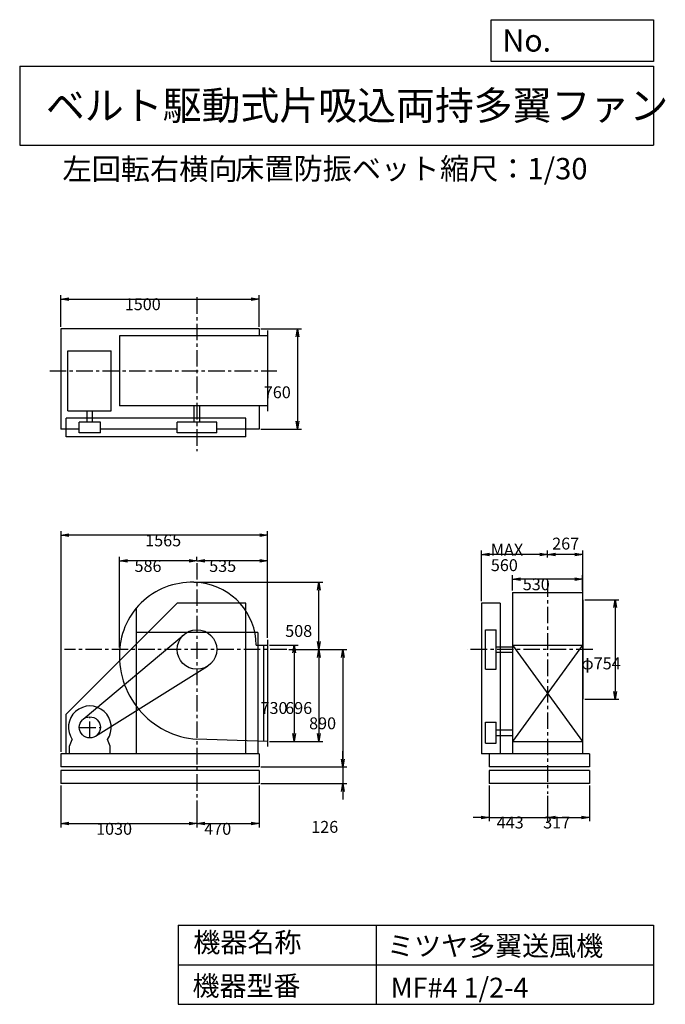
# Model space of a CAD drawing. Extents: x 750 to 5641, y 900 to 8360.
import ezdxf

# ---------------------------------------------------------------- set-up
doc = ezdxf.new("R2010")
doc.units = 0
doc.header["$LTSCALE"] = 100
doc.linetypes.add('CENTER', pattern=[2, 1.25, -0.25, 0.25, -0.25])
doc.layers.get('0').update_dxf_attribs({"linetype": 'CONTINUOUS'})
doc.layers.get('DEFPOINTS').update_dxf_attribs({"linetype": 'CONTINUOUS'})
for name, color, linetype in [('1', 4, 'CONTINUOUS'), ('2', 3, 'CENTER'), ('3', 2, 'CONTINUOUS'), ('4', 7, 'CONTINUOUS')]:
    doc.layers.add(name, color=color, linetype=linetype)
doc.styles.get("Standard").update_dxf_attribs({"font": 'simplex.shx', "bigfont": 'extfont.shx'})
doc.dimstyles.get("Standard").update_dxf_attribs({"dimtxt": 2.5, "dimasz": 2.5, "dimexe": 1.25, "dimexo": 0.625, "dimtad": 1, "dimcen": 2.5, "dimazin": 3, "dimtfac": 1, "dimtmove": 0, "dimatfit": 3})

# ---------------------------------------------------------------- blocks, each defined once
blk = doc.blocks.new('_OPEN')
at = {"color": 0, "linetype": 'BYBLOCK'}
for p, q in [((-1, 0.166667), (0, 0)), ((0, 0), (-1, -0.166667)), ((0, 0), (-1, 0))]:
    blk.add_line(p, q, dxfattribs=at)
blk = doc.blocks.new('*D1')
at = {"layer": '3', "color": 0, "linetype": 'CONTINUOUS'}
for p, q in [((2642.867276, 3622.236366), (2859.221933, 3622.236366)), ((2829.221933, 3562.236366), (2829.221933, 2952.236366)), ((2642.867276, 2892.236366), (2859.221933, 2892.236366))]:
    blk.add_line(p, q, dxfattribs=at)
at = {"layer": 'DEFPOINTS', "color": 0, "linetype": 'CONTINUOUS'}
for p in [(2627.867276, 3622.236366), (2627.867276, 2892.236366), (2829.221933, 2892.236366)]:
    blk.add_point(p, dxfattribs=at)
at = {"layer": '3', "color": 0, "linetype": 'CONTINUOUS', "xscale": 60, "yscale": 60, "zscale": 60}
for p, rotation in [((2829.221933, 3622.236366), 90), ((2829.221933, 2892.236366), 270)]:
    blk.add_blockref('_OPEN', p, dxfattribs=dict(at, rotation=rotation))
at = {"layer": '3', "color": 0}
blk.add_text('730', height=90, dxfattribs=at).set_placement((2574.22, 3100.07))
blk = doc.blocks.new('*D2')
at = {"layer": '3', "color": 0, "linetype": 'CONTINUOUS'}
for p, q in [((2787.639274, 3588.236366), (3046.264557, 3588.236366)), ((3016.264557, 3528.236366), (3016.264557, 2952.236366)), ((2642.867276, 2892.236366), (3046.264557, 2892.236366))]:
    blk.add_line(p, q, dxfattribs=at)
at = {"layer": 'DEFPOINTS', "color": 0, "linetype": 'CONTINUOUS'}
for p in [(2772.639274, 3588.236366), (2627.867276, 2892.236366), (3016.264557, 2892.236366)]:
    blk.add_point(p, dxfattribs=at)
at = {"layer": '3', "color": 0, "linetype": 'CONTINUOUS', "xscale": 60, "yscale": 60, "zscale": 60}
for p, rotation in [((3016.264557, 3588.236366), 90), ((3016.264557, 2892.236366), 270)]:
    blk.add_blockref('_OPEN', p, dxfattribs=dict(at, rotation=rotation))
at = {"layer": '3', "color": 0}
blk.add_text('696', height=90, dxfattribs=at).set_placement((2761.26, 3100.07))
blk = doc.blocks.new('*D3')
at = {"layer": '3', "color": 0, "linetype": 'CONTINUOUS'}
for p, q in [((2787.639274, 3588.236366), (3227.273545, 3588.236366)), ((3197.273545, 3528.236366), (3197.273545, 2758.236366)), ((2577.867276, 2698.236366), (3227.273545, 2698.236366))]:
    blk.add_line(p, q, dxfattribs=at)
at = {"layer": 'DEFPOINTS', "color": 0, "linetype": 'CONTINUOUS'}
for p in [(2772.639274, 3588.236366), (2562.867276, 2698.236366), (3197.273545, 2698.236366)]:
    blk.add_point(p, dxfattribs=at)
at = {"layer": '3', "color": 0, "linetype": 'CONTINUOUS', "xscale": 60, "yscale": 60, "zscale": 60}
for p, rotation in [((3197.273545, 3588.236366), 90), ((3197.273545, 2698.236366), 270)]:
    blk.add_blockref('_OPEN', p, dxfattribs=dict(at, rotation=rotation))
at = {"layer": '3', "color": 0}
blk.add_text('890', height=90, dxfattribs=at).set_placement((2942.27, 2983.94))
blk = doc.blocks.new('*D4')
at = {"layer": '3', "color": 0, "linetype": 'CONTINUOUS'}
for p, q in [((1062.867276, 2557.236366), (1062.867276, 2238.845212)), ((2092.867276, 2443.01873), (2092.867276, 2238.845212)), ((1122.867276, 2268.845212), (2032.867276, 2268.845212))]:
    blk.add_line(p, q, dxfattribs=at)
at = {"layer": 'DEFPOINTS', "color": 0, "linetype": 'CONTINUOUS'}
for p in [(1062.867276, 2572.236366), (2092.867276, 2458.01873), (2092.867276, 2268.845212)]:
    blk.add_point(p, dxfattribs=at)
at = {"layer": '3', "color": 0, "linetype": 'CONTINUOUS', "xscale": 60, "yscale": 60, "zscale": 60, "rotation": 180}
blk.add_blockref('_OPEN', (1062.867276, 2268.845212), dxfattribs=at)
at = {"layer": '3', "color": 0, "linetype": 'CONTINUOUS', "xscale": 60, "yscale": 60, "zscale": 60}
blk.add_blockref('_OPEN', (2092.867276, 2268.845212), dxfattribs=at)
at = {"layer": '3', "color": 0}
blk.add_text('1030', height=90, dxfattribs=at).set_placement((1328.71, 2184.55))
blk = doc.blocks.new('*D5')
at = {"layer": '3', "color": 0, "linetype": 'CONTINUOUS'}
for p, q in [((2562.867276, 2557.236366), (2562.867276, 2238.845212)), ((2152.867276, 2268.845212), (2502.867276, 2268.845212))]:
    blk.add_line(p, q, dxfattribs=at)
at = {"layer": 'DEFPOINTS', "color": 0, "linetype": 'CONTINUOUS'}
for p in [(2562.867276, 2572.236366), (2092.867276, 2458.01873), (2562.867276, 2268.845212)]:
    blk.add_point(p, dxfattribs=at)
at = {"layer": '3', "color": 0, "linetype": 'CONTINUOUS', "xscale": 60, "yscale": 60, "zscale": 60, "rotation": 180}
blk.add_blockref('_OPEN', (2092.867276, 2268.845212), dxfattribs=at)
at = {"layer": '3', "color": 0, "linetype": 'CONTINUOUS', "xscale": 60, "yscale": 60, "zscale": 60}
blk.add_blockref('_OPEN', (2562.867276, 2268.845212), dxfattribs=at)
at = {"layer": '3', "color": 0}
blk.add_text('470', height=90, dxfattribs=at).set_placement((2147.87, 2184.55))
blk = doc.blocks.new('*D6')
at = {"layer": '3', "color": 0, "linetype": 'CONTINUOUS'}
for p, q in [((2092.867276, 4257.918361), (2092.867276, 4290.223542)), ((2567.867276, 4260.223542), (2152.867276, 4260.223542)), ((2627.867276, 3677.236366), (2627.867276, 4290.223542))]:
    blk.add_line(p, q, dxfattribs=at)
at = {"layer": 'DEFPOINTS', "color": 0, "linetype": 'CONTINUOUS'}
for p in [(2092.867276, 4260.223542), (2092.867276, 4242.918361), (2627.867276, 3662.236366)]:
    blk.add_point(p, dxfattribs=at)
at = {"layer": '3', "color": 0, "linetype": 'CONTINUOUS', "xscale": 60, "yscale": 60, "zscale": 60, "rotation": 180}
blk.add_blockref('_OPEN', (2092.867276, 4260.223542), dxfattribs=at)
at = {"layer": '3', "color": 0, "linetype": 'CONTINUOUS', "xscale": 60, "yscale": 60, "zscale": 60}
blk.add_blockref('_OPEN', (2627.867276, 4260.223542), dxfattribs=at)
at = {"layer": '3', "color": 0}
blk.add_text('535', height=90, dxfattribs=at).set_placement((2185.49, 4175.92))
blk = doc.blocks.new('*D7')
at = {"layer": '3', "color": 0, "linetype": 'CONTINUOUS'}
for p, q in [((4484.105287, 4034.236366), (4484.105287, 4151.551496)), ((4954.105287, 4121.551496), (4544.105287, 4121.551496)), ((5014.105287, 4034.236366), (5014.105287, 4151.551496))]:
    blk.add_line(p, q, dxfattribs=at)
at = {"layer": 'DEFPOINTS', "color": 0, "linetype": 'CONTINUOUS'}
for p in [(4484.105287, 4121.551496), (4484.105287, 4019.236366), (5014.105287, 4019.236366)]:
    blk.add_point(p, dxfattribs=at)
at = {"layer": '3', "color": 0, "linetype": 'CONTINUOUS', "xscale": 60, "yscale": 60, "zscale": 60, "rotation": 180}
blk.add_blockref('_OPEN', (4484.105287, 4121.551496), dxfattribs=at)
at = {"layer": '3', "color": 0, "linetype": 'CONTINUOUS', "xscale": 60, "yscale": 60, "zscale": 60}
blk.add_blockref('_OPEN', (5014.105287, 4121.551496), dxfattribs=at)
at = {"layer": '3', "color": 0}
blk.add_text('530', height=90, dxfattribs=at).set_placement((4560.92, 4037.25))
blk = doc.blocks.new('*D8')
at = {"color": 0, "linetype": 'BYBLOCK'}
for p, q in [((4749.1, 4284.1), (4749.1, 4338.5)), ((5016.1, 3980.2), (5016.1, 4338.5)), ((4956.1, 4308.5), (4809.1, 4308.5))]:
    blk.add_line(p, q, dxfattribs=at)
at = {"layer": 'DEFPOINTS', "color": 0, "linetype": 'BYBLOCK'}
for p in [(4749.1, 4308.5), (4749.1, 4269.1), (5016.1, 3965.2)]:
    blk.add_point(p, dxfattribs=at)
at = {"color": 0, "linetype": 'BYBLOCK', "xscale": 60, "yscale": 60, "zscale": 60, "rotation": 180}
blk.add_blockref('_OPEN', (4749.1, 4308.5), dxfattribs=at)
at = {"color": 0, "linetype": 'BYBLOCK', "xscale": 60, "yscale": 60, "zscale": 60}
blk.add_blockref('_OPEN', (5016.1, 4308.5), dxfattribs=at)
at = {"layer": '3', "color": 0}
blk.add_text('267', height=90, dxfattribs=at).set_placement((4783.8, 4345.5))
blk = doc.blocks.new('*D9')
at = {"layer": '3', "color": 0, "linetype": 'CONTINUOUS'}
for p, q in [((4249.105287, 3953.236366), (4249.105287, 4338.457295)), ((4689.105287, 4308.457295), (4309.105287, 4308.457295))]:
    blk.add_line(p, q, dxfattribs=at)
at = {"layer": 'DEFPOINTS', "color": 0, "linetype": 'CONTINUOUS'}
for p in [(4249.105287, 4308.457295), (4749.105287, 4269.06133), (4249.105287, 3938.236366)]:
    blk.add_point(p, dxfattribs=at)
at = {"layer": '3', "color": 0, "linetype": 'CONTINUOUS', "xscale": 60, "yscale": 60, "zscale": 60, "rotation": 180}
blk.add_blockref('_OPEN', (4249.105287, 4308.457295), dxfattribs=at)
at = {"layer": '3', "color": 0, "linetype": 'CONTINUOUS', "xscale": 60, "yscale": 60, "zscale": 60}
blk.add_blockref('_OPEN', (4749.105287, 4308.457295), dxfattribs=at)
at = {"layer": '3', "color": 0}
for s, p in [('MAX', (4319.11, 4299.16)), ('560', (4319.11, 4182.16))]:
    blk.add_text(s, height=90, dxfattribs=at).set_placement(p)
blk = doc.blocks.new('*D10')
at = {"layer": '3', "color": 0, "linetype": 'CONTINUOUS'}
for p, q in [((5031.105287, 3965.236366), (5289.809276, 3965.236366)), ((5259.809276, 3905.236366), (5259.809276, 3271.236366)), ((5031.105287, 3211.236366), (5289.809276, 3211.236366))]:
    blk.add_line(p, q, dxfattribs=at)
at = {"layer": 'DEFPOINTS', "color": 0, "linetype": 'CONTINUOUS'}
for p in [(5016.105287, 3965.236366), (5016.105287, 3211.236366), (5259.809276, 3211.236366)]:
    blk.add_point(p, dxfattribs=at)
at = {"layer": '3', "color": 0, "linetype": 'CONTINUOUS', "xscale": 60, "yscale": 60, "zscale": 60}
for p, rotation in [((5259.809276, 3965.236366), 90), ((5259.809276, 3211.236366), 270)]:
    blk.add_blockref('_OPEN', p, dxfattribs=dict(at, rotation=rotation))
at = {"layer": '3', "color": 0}
blk.add_text('φ754', height=90, dxfattribs=at).set_placement((5004.81, 3437.71))
blk = doc.blocks.new('*D11')
at = {"layer": '3', "color": 0, "linetype": 'CONTINUOUS'}
for p, q in [((4306.105287, 2557.236366), (4306.105287, 2286.487546)), ((4749.105287, 2478.662269), (4749.105287, 2286.487546)), ((4246.105287, 2316.487546), (4186.105287, 2316.487546)), ((4306.105287, 2316.487546), (4749.105287, 2316.487546)), ((4809.105287, 2316.487546), (4869.105287, 2316.487546))]:
    blk.add_line(p, q, dxfattribs=at)
at = {"layer": 'DEFPOINTS', "color": 0, "linetype": 'CONTINUOUS'}
for p in [(4306.105287, 2572.236366), (4749.105287, 2493.662269), (4749.105287, 2316.487546)]:
    blk.add_point(p, dxfattribs=at)
at = {"layer": '3', "color": 0, "linetype": 'CONTINUOUS', "xscale": 60, "yscale": 60, "zscale": 60}
blk.add_blockref('_OPEN', (4306.105287, 2316.487546), dxfattribs=at)
at = {"layer": '3', "color": 0, "linetype": 'CONTINUOUS', "xscale": 60, "yscale": 60, "zscale": 60, "rotation": 180}
blk.add_blockref('_OPEN', (4749.105287, 2316.487546), dxfattribs=at)
at = {"layer": '3', "color": 0}
blk.add_text('443', height=90, dxfattribs=at).set_placement((4363.39, 2232.19))
blk = doc.blocks.new('*D12')
at = {"layer": '3', "color": 0, "linetype": 'CONTINUOUS'}
for p, q in [((5066.105287, 2557.236366), (5066.105287, 2286.487546)), ((4809.105287, 2316.487546), (5006.105287, 2316.487546))]:
    blk.add_line(p, q, dxfattribs=at)
at = {"layer": 'DEFPOINTS', "color": 0, "linetype": 'CONTINUOUS'}
for p in [(5066.105287, 2572.236366), (4749.105287, 2493.662269), (5066.105287, 2316.487546)]:
    blk.add_point(p, dxfattribs=at)
at = {"layer": '3', "color": 0, "linetype": 'CONTINUOUS', "xscale": 60, "yscale": 60, "zscale": 60, "rotation": 180}
blk.add_blockref('_OPEN', (4749.105287, 2316.487546), dxfattribs=at)
at = {"layer": '3', "color": 0, "linetype": 'CONTINUOUS', "xscale": 60, "yscale": 60, "zscale": 60}
blk.add_blockref('_OPEN', (5066.105287, 2316.487546), dxfattribs=at)
at = {"layer": '3', "color": 0}
blk.add_text('317', height=90, dxfattribs=at).set_placement((4715.73, 2232.39))
blk = doc.blocks.new('*D13')
at = {"layer": '3', "color": 0, "linetype": 'CONTINUOUS'}
for p, q in [((1062.867276, 6032.178713), (1062.867276, 6273.340991)), ((2562.867276, 6032.178713), (2562.867276, 6273.340991)), ((1122.867276, 6243.340991), (2502.867276, 6243.340991))]:
    blk.add_line(p, q, dxfattribs=at)
at = {"layer": 'DEFPOINTS', "color": 0, "linetype": 'CONTINUOUS'}
for p in [(2562.867276, 6243.340991), (1062.867276, 6017.178713), (2562.867276, 6017.178713)]:
    blk.add_point(p, dxfattribs=at)
at = {"layer": '3', "color": 0, "linetype": 'CONTINUOUS', "xscale": 60, "yscale": 60, "zscale": 60, "rotation": 180}
blk.add_blockref('_OPEN', (1062.867276, 6243.340991), dxfattribs=at)
at = {"layer": '3', "color": 0, "linetype": 'CONTINUOUS', "xscale": 60, "yscale": 60, "zscale": 60}
blk.add_blockref('_OPEN', (2562.867276, 6243.340991), dxfattribs=at)
at = {"layer": '3', "color": 0}
blk.add_text('1500', height=90, dxfattribs=at).set_placement((1545.92, 6159.04))
blk = doc.blocks.new('*D14')
at = {"layer": '3', "color": 0, "linetype": 'CONTINUOUS'}
for p, q in [((2577.867276, 6017.178713), (2884.212964, 6017.178713)), ((2854.212964, 5957.178713), (2854.212964, 5317.178713)), ((2577.867276, 5257.178713), (2884.212964, 5257.178713))]:
    blk.add_line(p, q, dxfattribs=at)
at = {"layer": 'DEFPOINTS', "color": 0, "linetype": 'CONTINUOUS'}
for p in [(2562.867276, 6017.178713), (2562.867276, 5257.178713), (2854.212964, 5257.178713)]:
    blk.add_point(p, dxfattribs=at)
at = {"layer": '3', "color": 0, "linetype": 'CONTINUOUS', "xscale": 60, "yscale": 60, "zscale": 60}
for p, rotation in [((2854.212964, 6017.178713), 90), ((2854.212964, 5257.178713), 270)]:
    blk.add_blockref('_OPEN', p, dxfattribs=dict(at, rotation=rotation))
at = {"layer": '3', "color": 0}
blk.add_text('760', height=90, dxfattribs=at).set_placement((2599.21, 5492.03))
blk = doc.blocks.new('*D15')
at = {"layer": '3', "color": 0, "linetype": 'CONTINUOUS'}
for p, q in [((1506.86975, 3603.236366), (1506.86975, 4290.223542)), ((2032.867276, 4260.223542), (1566.86975, 4260.223542))]:
    blk.add_line(p, q, dxfattribs=at)
at = {"layer": 'DEFPOINTS', "color": 0, "linetype": 'CONTINUOUS'}
for p in [(1506.86975, 4260.223542), (2092.867276, 4242.918361), (1506.86975, 3588.236366)]:
    blk.add_point(p, dxfattribs=at)
at = {"layer": '3', "color": 0, "linetype": 'CONTINUOUS', "xscale": 60, "yscale": 60, "zscale": 60, "rotation": 180}
blk.add_blockref('_OPEN', (1506.86975, 4260.223542), dxfattribs=at)
at = {"layer": '3', "color": 0, "linetype": 'CONTINUOUS', "xscale": 60, "yscale": 60, "zscale": 60}
blk.add_blockref('_OPEN', (2092.867276, 4260.223542), dxfattribs=at)
at = {"layer": '3', "color": 0}
blk.add_text('586', height=90, dxfattribs=at).set_placement((1619.87, 4175.92))
blk = doc.blocks.new('*D16')
at = {"layer": '3', "color": 0}
for p, q in [((1062.9, 2813.2), (1062.9, 4484.1)), ((2627.9, 3677.2), (2627.9, 4484.1)), ((2567.9, 4454.1), (1122.9, 4454.1))]:
    blk.add_line(p, q, dxfattribs=at)
at = {"layer": 'DEFPOINTS', "color": 0}
for p in [(1062.9, 4454.1), (2627.9, 3662.2), (1062.9, 2798.2)]:
    blk.add_point(p, dxfattribs=at)
at = {"layer": '3', "color": 0, "xscale": 60, "yscale": 60, "zscale": 60, "rotation": 180}
blk.add_blockref('_OPEN', (1062.9, 4454.1), dxfattribs=at)
at = {"layer": '3', "color": 0, "xscale": 60, "yscale": 60, "zscale": 60}
blk.add_blockref('_OPEN', (2627.9, 4454.1), dxfattribs=at)
at = {"layer": '3', "color": 0}
blk.add_text('1565', height=90, dxfattribs=at).set_placement((1700.6, 4369.8))
blk = doc.blocks.new('*D17')
at = {"layer": '3', "color": 0}
for p, q in [((2068.867276, 4097.606366), (3046.264557, 4097.606366)), ((3016.264557, 3648.236366), (3016.264557, 4037.606366)), ((2787.639274, 3588.236366), (3046.264557, 3588.236366))]:
    blk.add_line(p, q, dxfattribs=at)
at = {"layer": 'DEFPOINTS', "color": 0}
for p in [(2053.867276, 4097.606366), (3016.264557, 4097.606366), (2772.639274, 3588.236366)]:
    blk.add_point(p, dxfattribs=at)
at = {"layer": '3', "color": 0, "xscale": 60, "yscale": 60, "zscale": 60}
for p, rotation in [((3016.264557, 4097.606366), 90), ((3016.264557, 3588.236366), 270)]:
    blk.add_blockref('_OPEN', p, dxfattribs=dict(at, rotation=rotation))
at = {"layer": '3', "color": 0}
blk.add_text('508', height=90, dxfattribs=at).set_placement((2761.26, 3683.62))
blk = doc.blocks.new('*D18')
at = {"layer": '3', "color": 0}
for p, q in [((3197.273545, 2758.236366), (3197.273545, 2818.236366)), ((2577.867276, 2698.236366), (3227.273545, 2698.236366)), ((3197.273545, 2698.236366), (3197.273545, 2572.236366)), ((2577.867276, 2572.236366), (3227.273545, 2572.236366)), ((3197.273545, 2512.236366), (3197.273545, 2452.236366))]:
    blk.add_line(p, q, dxfattribs=at)
at = {"layer": 'DEFPOINTS', "color": 0}
for p in [(2562.867276, 2698.236366), (2562.867276, 2572.236366), (3197.273545, 2572.236366)]:
    blk.add_point(p, dxfattribs=at)
at = {"layer": '3', "color": 0, "xscale": 60, "yscale": 60, "zscale": 60}
for p, rotation in [((3197.273545, 2698.236366), 270), ((3197.273545, 2572.236366), 90)]:
    blk.add_blockref('_OPEN', p, dxfattribs=dict(at, rotation=rotation))
at = {"layer": '3', "color": 0}
blk.add_text('126', height=90, dxfattribs=at).set_placement((2958.46, 2199.13))

msp = doc.modelspace()

# ---------------------------------------------------------------- linework, layer by layer
at = {"layer": '1', "linetype": 'CONTINUOUS'}
for p, q in [((2562.867276, 6017.178713), (1062.867276, 6017.178713)), ((1062.867276, 6017.178713), (1062.867276, 5257.178713)), ((2562.867276, 6017.178713), (2562.867276, 5965.178713)), ((2627.867276, 6005.178713), (2627.867276, 5395.178713)), ((2627.867276, 5965.178713), (1505.127276, 5965.178713)), ((1505.127276, 5965.178713), (1505.127276, 5435.178713)), ((1114.407276, 5852.128713), (1443.387276, 5852.128713)), ((1114.407276, 5396.188713), (1114.407276, 5852.128713)), ((1443.387276, 5396.188713), (1443.387276, 5852.128713)), ((1114.407276, 5396.188713), (1443.387276, 5396.188713)), ((1260.387276, 5310.178713), (1260.387276, 5396.188713)), ((1302.387276, 5310.178713), (1302.387276, 5396.188713)), ((2627.867276, 5435.178713), (1505.127276, 5435.178713)), ((2071.867276, 5310.178713), (2071.867276, 5435.178713)), ((2113.867276, 5310.178713), (2113.867276, 5435.178713)), ((2562.867276, 5435.178713), (2562.867276, 5257.178713)), ((2462.867276, 5340.178713), (1102.867276, 5340.178713)), ((1102.867276, 5200.178713), (1102.867276, 5340.178713)), ((1201.387276, 5230.178713), (1201.387276, 5310.178713)), ((1361.387276, 5310.178713), (1201.387276, 5310.178713)), ((1361.387276, 5230.178713), (1361.387276, 5310.178713)), ((1942.867276, 5230.178713), (1942.867276, 5310.178713)), ((2242.867276, 5310.178713), (1942.867276, 5310.178713)), ((2242.867276, 5230.178713), (2242.867276, 5310.178713)), ((2462.867276, 5200.178713), (2462.867276, 5340.178713)), ((1201.387276, 5257.178713), (1062.867276, 5257.178713)), ((1361.387276, 5230.178713), (1201.387276, 5230.178713)), ((1942.867276, 5257.178713), (1361.387276, 5257.178713)), ((2242.867276, 5230.178713), (1942.867276, 5230.178713)), ((2562.867276, 5257.178713), (2242.867276, 5257.178713)), ((2462.867276, 5200.178713), (1102.867276, 5200.178713)), ((4484.105287, 4019.236366), (4484.105287, 2798.236366)), ((4484.105287, 4019.236366), (5014.105287, 4019.236366)), ((5014.105287, 4019.236366), (5014.105287, 2798.236366)), ((5016.105287, 3965.236366), (5016.105287, 3211.236366)), ((1942.867276, 3938.236366), (1102.867276, 3098.236366)), ((1632.867276, 3900.617437), (1632.867276, 2798.236366)), ((2462.867276, 3938.236366), (1942.867276, 3938.236366)), ((2462.867276, 2798.236366), (2462.867276, 3938.236366)), ((4249.105287, 3938.236366), (4249.105287, 2798.236366)), ((4389.105287, 3938.236366), (4249.105287, 3938.236366)), ((4389.105287, 3938.236366), (4389.105287, 2798.236366)), ((4279.105287, 3438.236366), (4279.105287, 3738.236366)), ((4279.105287, 3738.236366), (4359.105287, 3738.236366)), ((4359.105287, 3438.236366), (4359.105287, 3738.236366)), ((1229.947276, 3059.496366), (1996.407276, 3703.106366)), ((2552.867276, 3718.236366), (1632.867276, 3718.236366)), ((2552.867276, 3718.236366), (2552.867276, 2798.236366)), ((2627.867276, 3662.236366), (2627.867276, 2852.236366)), ((2541.637276, 3622.236366), (2627.867276, 3622.236366)), ((2597.867276, 3622.236366), (2597.867276, 2893.136366)), ((4359.105287, 3609.236366), (4484.105287, 3609.236366)), ((5014.105287, 3622.236366), (4484.105287, 2892.236366)), ((4484.105287, 3622.236366), (5014.105287, 2892.236366)), ((4484.105287, 3622.236366), (5014.105287, 3622.236366)), ((4359.105287, 3567.236366), (4484.105287, 3567.236366)), ((1323.807276, 2930.406366), (2172.397276, 3461.056366)), ((4279.105287, 3438.236366), (4359.105287, 3438.236366)), ((1102.867276, 2798.236366), (1102.867276, 3098.236366)), ((4279.105287, 2878.236366), (4279.105287, 3038.236366)), ((4279.105287, 3038.236366), (4359.105287, 3038.236366)), ((4359.105287, 2878.236366), (4359.105287, 3038.236366)), ((4359.105287, 2979.236366), (4484.105287, 2979.236366)), ((4359.105287, 2937.236366), (4484.105287, 2937.236366)), ((1127.387276, 2856.236366), (1148.737276, 2905.246366)), ((1127.387276, 2798.236366), (1127.387276, 2856.236366)), ((1435.387276, 2856.236366), (1414.047276, 2905.246366)), ((1435.387276, 2798.236366), (1435.387276, 2856.236366)), ((2627.867276, 2892.236366), (2092.867276, 2908.236366)), ((4279.105287, 2878.236366), (4359.105287, 2878.236366)), ((4484.105287, 2892.236366), (5014.105287, 2892.236366)), ((2562.867276, 2798.236366), (1062.867276, 2798.236366)), ((1062.867276, 2798.236366), (1062.867276, 2698.236366)), ((2562.867276, 2798.236366), (2562.867276, 2698.236366)), ((5066.105287, 2798.236366), (4249.105287, 2798.236366)), ((4306.105287, 2798.236366), (4306.105287, 2698.236366)), ((5066.105287, 2798.236366), (5066.105287, 2698.236366)), ((2562.867276, 2698.236366), (1062.867276, 2698.236366)), ((5066.105287, 2698.236366), (4306.105287, 2698.236366)), ((2562.867276, 2672.236366), (1062.867276, 2672.236366)), ((1062.867276, 2672.236366), (1062.867276, 2572.236366)), ((2562.867276, 2672.236366), (2562.867276, 2572.236366)), ((5066.105287, 2672.236366), (4306.105287, 2672.236366)), ((4306.105287, 2672.236366), (4306.105287, 2572.236366)), ((5066.105287, 2672.236366), (5066.105287, 2572.236366)), ((2562.867276, 2572.236366), (1062.867276, 2572.236366)), ((5066.105287, 2572.236366), (4306.105287, 2572.236366))]:
    msp.add_line(p, q, dxfattribs=at)
for centre, radius in [((2092.867276, 3588.236366), 150), ((1281.387276, 2998.236366), 80)]:
    msp.add_circle(centre, radius, dxfattribs=at)
for centre, radius, start, end in [((2053.867276, 3549.236366), 548.37, 82.57, 174.69), ((2062.867276, 3618.236366), 478.79, 0.48, 82.57), ((2139.867276, 3541.236366), 634.74, 174.69, 265.75), ((1281.387276, 2998.236366), 162, 324.97, 215.03)]:
    msp.add_arc(centre, radius, start, end, dxfattribs=at)
at = {"layer": '2', "linetype": 'CENTER'}
for p, q in [((2092.867276, 6256.548509), (2092.867276, 5091.824013)), ((978.057614, 5700.178713), (2697.338522, 5700.178713)), ((2092.867276, 4242.918361), (2092.867276, 2458.01873)), ((4749.105287, 4111.612983), (4749.105287, 2493.662269)), ((2772.639274, 3588.236366), (1088.944488, 3588.236366)), ((5090.867527, 3588.236366), (4140.5086, 3588.236366)), ((1281.387276, 2918.236366), (1281.387276, 3078.236366)), ((1201.387276, 2998.236366), (1361.387276, 2998.236366))]:
    msp.add_line(p, q, dxfattribs=at)
at = {"layer": '4', "linetype": 'CONTINUOUS'}
for p, q in [((4321.852267, 8043.790749), (4321.852267, 8359.956785)), ((4321.852267, 8359.956785), (5550, 8359.956785)), ((5550, 8359.956785), (5550, 8043.790749)), ((750, 8008.226263), (5550, 8008.226263)), ((750, 8008.226263), (750, 7408.226263)), ((5550, 8043.790749), (4321.852267, 8043.790749)), ((5550, 8008.226263), (5550, 7408.226263)), ((750, 7408.226263), (5550, 7408.226263)), ((1950, 1500), (1950, 900)), ((1950, 1500), (5550, 1500)), ((3450, 1500), (3450, 900)), ((5550, 1500), (5550, 900)), ((1950, 1200), (5550, 1200)), ((1950, 900), (5550, 900))]:
    msp.add_line(p, q, dxfattribs=at)

# ---------------------------------------------------------------- texts
for s, height, p in [('No.', 168, (4406.908678, 8118.183244)), ('ベルト駆動式片吸込両持多翼ファン', 216, (948.50278, 7601.642929)), ('左回転右横向', 162, (1074.455158, 7146.958433)), ('床置防振ベット', 162, (2382.031654, 7150.286524)), ('縮尺：1/30', 162, (3933.888188, 7150.286524)), ('機器名称', 150, (2065.506243, 1294.629078)), ('ミツヤ多翼送風機', 150, (3533.036236, 1267.715307)), ('機器型番', 150, (2058.774318, 964.93547)), ('MF#4 1/2-4', 150, (3559.963487, 951.478753))]:
    msp.add_text(s, height=height, dxfattribs=at).set_placement(p)

# ---------------------------------------------------------------- dimensions: what is measured, and where the dimension line sits
at = {"layer": '3', "linetype": 'CONTINUOUS'}
for base, p1, p2, override, picture, middle in [((2562.867276, 6243.340991), (1062.867276, 6017.178713), (2562.867276, 6017.178713), {"dimscale": 30, "dimdec": 0, "dimtofl": 1, "dimtmove": 0}, '*D13', (1725.923584, 6243.340991)), ((4749.105287, 4308.457295), (5016.105287, 3965.236366), (4749.105287, 4269.06133), {"dimscale": 30, "dimdec": 0, "dimtofl": 1}, '*D8', (4899.485224, 4390.499312)), ((2092.867276, 4260.223542), (2627.867276, 3662.236366), (2092.867276, 4242.918361), {"dimscale": 30, "dimdec": 0, "dimtofl": 1, "dimtmove": 0}, '*D6', (2365.488694, 4260.223542)), ((4484.105287, 4121.551496), (5014.105287, 4019.236366), (4484.105287, 4019.236366), {"dimscale": 30, "dimdec": 0, "dimtofl": 1, "dimtmove": 0}, '*D7', (4740.916824, 4121.551496)), ((2092.867276, 2268.845212), (1062.867276, 2572.236366), (2092.867276, 2458.01873), {"dimscale": 30, "dimdec": 0, "dimtofl": 1, "dimtmove": 0}, '*D4', (1508.712778, 2268.845212)), ((4749.105287, 2316.487546), (4306.105287, 2572.236366), (4749.105287, 2493.662269), {"dimscale": 30, "dimdec": 0, "dimtofl": 1, "dimtmove": 0}, '*D11', (4543.391002, 2316.487546)), ((5066.105287, 2316.487546), (4749.105287, 2493.662269), (5066.105287, 2572.236366), {"dimscale": 30, "dimdec": 0, "dimse1": 1, "dimtofl": 1, "dimtmove": 1}, '*D12', (4895.725316, 2316.690057))]:
    dim = msp.add_linear_dim(base=base, p1=p1, p2=p2, dimstyle='Standard', override=override, dxfattribs=at)
    dim.commit()
    dim.dimension.update_dxf_attribs({"geometry": picture, "text_midpoint": middle, "dimtype": 128})
for base, p1, p2, override, picture, middle in [((2854.212964, 5257.178713), (2562.867276, 6017.178713), (2562.867276, 5257.178713), {"dimscale": 30, "dimdec": 0, "dimtofl": 1, "dimtmove": 0}, '*D14', (2854.212964, 5651.332949)), ((5259.809276, 3211.236366), (5016.105287, 3965.236366), (5016.105287, 3211.236366), {"dimscale": 30, "dimdec": 0, "dimpost": 'φ<>', "dimtofl": 1, "dimtmove": 0}, '*D10', (5259.809276, 3597.009423)), ((2829.221933, 2892.236366), (2627.867276, 3622.236366), (2627.867276, 2892.236366), {"dimscale": 30, "dimdec": 0, "dimtofl": 1, "dimtmove": 0}, '*D1', (2829.221933, 3259.373129)), ((3016.264557, 2892.236366), (2772.639274, 3588.236366), (2627.867276, 2892.236366), {"dimscale": 30, "dimdec": 0, "dimtofl": 1, "dimtmove": 0}, '*D2', (3016.264557, 3259.373129))]:
    dim = msp.add_linear_dim(base=base, p1=p1, p2=p2, angle=90, dimstyle='Standard', override=override, dxfattribs=at)
    dim.commit()
    dim.dimension.update_dxf_attribs({"geometry": picture, "text_midpoint": middle, "dimtype": 128})
at = {"layer": '3'}
dim = msp.add_linear_dim(base=(1062.867276, 4454.076553), p1=(2627.867276, 3662.236366), p2=(1062.867276, 2798.236366), dimstyle='Standard', override={"dimscale": 30, "dimdec": 0, "dimtofl": 1, "dimtmove": 0}, dxfattribs=at)
dim.commit()
dim.dimension.update_dxf_attribs({"geometry": '*D16', "text_midpoint": (1880.606561, 4454.076553), "dimtype": 128})
at = {"layer": '3', "linetype": 'CONTINUOUS'}
dim = msp.add_linear_dim(base=(4249.105287, 4308.457295), p1=(4749.105287, 4269.06133), p2=(4249.105287, 3938.236366), text='MAX\\P560', dimstyle='Standard', override={"dimscale": 30, "dimdec": 0, "dimse1": 1, "dimtofl": 1, "dimtmove": 1}, dxfattribs=at)
dim.commit()
dim.dimension.update_dxf_attribs({"geometry": '*D9', "text_midpoint": (4499.105287, 4458.457295)})
for base, p1, p2, picture, middle in [((1506.86975, 4260.223542), (2092.867276, 4242.918361), (1506.86975, 3588.236366), '*D15', (1799.868513, 4335.223542)), ((2562.867276, 2268.845212), (2092.867276, 2458.01873), (2562.867276, 2572.236366), '*D5', (2327.867276, 2343.845212))]:
    dim = msp.add_linear_dim(base=base, p1=p1, p2=p2, dimstyle='Standard', override={"dimscale": 30, "dimdec": 0, "dimse1": 1, "dimtofl": 1, "dimtmove": 1}, dxfattribs=at)
    dim.commit()
    dim.dimension.update_dxf_attribs({"geometry": picture, "text_midpoint": middle})
at = {"layer": '3'}
dim = msp.add_linear_dim(base=(3016.264557, 4097.606366), p1=(2772.639274, 3588.236366), p2=(2053.867276, 4097.606366), angle=90, text='508', dimstyle='Standard', override={"dimscale": 30, "dimdec": 0, "dimtofl": 1, "dimtmove": 1}, dxfattribs=at)
dim.commit()
dim.dimension.update_dxf_attribs({"geometry": '*D17', "text_midpoint": (2941.264557, 3842.921366)})
at = {"layer": '3', "linetype": 'CONTINUOUS'}
dim = msp.add_linear_dim(base=(3197.273545, 2698.236366), p1=(2772.639274, 3588.236366), p2=(2562.867276, 2698.236366), angle=90, dimstyle='Standard', override={"dimscale": 30, "dimdec": 0, "dimtofl": 1, "dimtmove": 0}, dxfattribs=at)
dim.commit()
dim.dimension.update_dxf_attribs({"geometry": '*D3', "text_midpoint": (3122.273545, 3143.236366)})
at = {"layer": '3'}
dim = msp.add_linear_dim(base=(3197.273545, 2572.236366), p1=(2562.867276, 2698.236366), p2=(2562.867276, 2572.236366), angle=90, dimstyle='Standard', override={"dimscale": 30, "dimdec": 0, "dimtofl": 1, "dimtmove": 1}, dxfattribs=at)
dim.commit()
dim.dimension.update_dxf_attribs({"geometry": '*D18', "text_midpoint": (3213.463255, 2358.429878), "dimtype": 128})

doc.saveas('drawing.dxf')
